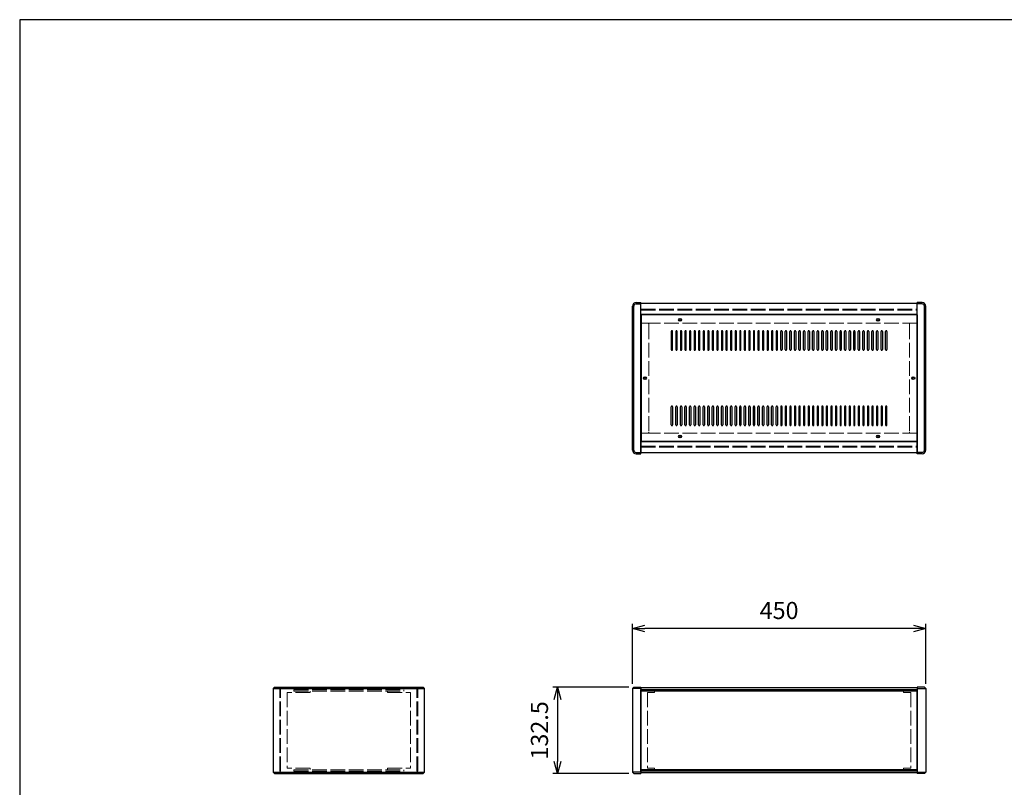
# Model space of a CAD drawing. Units: millimetres. Extents: x 0 to 3023, y 0 to 2100.
# Drawn here: x 0 to 1511, y 922 to 2100 of the extents above; entities that cross this region are included whole.
import ezdxf

# ---------------------------------------------------------------- set-up
doc = ezdxf.new("R2010")
doc.units = ezdxf.units.MM
doc.header["$LTSCALE"] = 7.5
doc.linetypes.add('AM_ISO02W050x2', pattern=[3.75, 3, -0.75])
for name, color, linetype, lineweight in [('AM_5', 3, 'Continuous', 25), ('側板', 7, 'Continuous', 25), ('側板0', 7, 'AM_ISO02W050x2', 13), ('固定金具0', 6, 'AM_ISO02W050x2', 13), ('天板', 3, 'Continuous', 25), ('ﾊﾟﾈﾙ', 5, 'Continuous', 25), ('ﾊﾟﾈﾙ0', 5, 'AM_ISO02W050x2', 13), ('ﾌﾚｰﾑ', 2, 'Continuous', 25), ('ﾌﾚｰﾑ0', 2, 'AM_ISO02W050x2', 13)]:
    doc.layers.add(name, color=color, linetype=linetype, lineweight=lineweight)
doc.styles.get("Standard").update_dxf_attribs({"font": 'ISOCP.SHX', "bigfont": 'EXTFONT.SHX'})
doc.dimstyles.new('AM_ISO$0', dxfattribs={"dimtxt": 3.5, "dimasz": 2.5, "dimexe": 1, "dimexo": 1, "dimgap": 1.5, "dimtad": 1, "dimdsep": 46, "dimtxsty": 'Standard', "dimblk": 'OPEN30', "dimcen": 0, "dimclrd": 256, "dimclre": 256, "dimclrt": 2, "dimadec": 0, "dimazin": 2, "dimtp": 0.1, "dimtm": 0.1, "dimtfac": 0.71, "dimtmove": 0, "dimatfit": 3, "dimldrblk": 'OPEN30', "dimfxl": 0, "dimlwd": -1, "dimlwe": -1, "dimarcsym": 0})

# ---------------------------------------------------------------- blocks, each defined once
blk = doc.blocks.new('TK-A3')
blk.add_lwpolyline([(0, 0), (403, 0), (403, 280), (0, 280)], close=True)
blk = doc.blocks.new('_Open30')
at = {"color": 0, "linetype": 'ByBlock', "lineweight": -2}
for p, q in [((-1, 0.268), (0, 0)), ((0, 0), (-1, -0.268)), ((0, 0), (-1, 0))]:
    blk.add_line(p, q, dxfattribs=at)
blk = doc.blocks.new('*D19')
at = {"layer": 'AM_5', "transparency": 16777216}
for p, q in [((940.6, 1081.4), (940.6, 1173.4)), ((1371.8, 1165.9), (959.3, 1165.9)), ((1390.6, 1081.4), (1390.6, 1173.4))]:
    blk.add_line(p, q, dxfattribs=at)
at = {"layer": 'Defpoints', "color": 0, "transparency": 16777216}
for p in [(940.6, 1165.9), (940.6, 1073.9), (1390.6, 1073.9)]:
    blk.add_point(p, dxfattribs=at)
at = {"layer": 'AM_5', "transparency": 16777216, "xscale": 18.75, "yscale": 18.75, "zscale": 18.75, "rotation": 180}
blk.add_blockref('_Open30', (940.6, 1165.9), dxfattribs=at)
at = {"layer": 'AM_5', "transparency": 16777216, "xscale": 18.75, "yscale": 18.75, "zscale": 18.75}
blk.add_blockref('_Open30', (1390.6, 1165.9), dxfattribs=at)
at = {"layer": 'AM_5', "color": 2, "transparency": 16777216, "insert": (1165.6, 1190.3), "char_height": 26.25, "attachment_point": 5}
blk.add_mtext('450', dxfattribs=at)
blk = doc.blocks.new('*D20')
at = {"layer": 'AM_5', "transparency": 16777216}
for p, q in [((935.1, 1075.9), (818.1, 1075.9)), ((825.6, 1057.2), (825.6, 962.2)), ((935.1, 943.4), (818.1, 943.4))]:
    blk.add_line(p, q, dxfattribs=at)
at = {"layer": 'Defpoints', "color": 0, "transparency": 16777216}
for p in [(942.6, 1075.9), (825.6, 943.4), (942.6, 943.4)]:
    blk.add_point(p, dxfattribs=at)
at = {"layer": 'AM_5', "transparency": 16777216, "xscale": 18.75, "yscale": 18.75, "zscale": 18.75}
for p, rotation in [((825.6, 1075.9), 90), ((825.6, 943.4), 270)]:
    blk.add_blockref('_Open30', p, dxfattribs=dict(at, rotation=rotation))
at = {"layer": 'AM_5', "color": 2, "transparency": 16777216, "insert": (801.2, 1009.7), "char_height": 26.25, "attachment_point": 5, "rotation": 90}
blk.add_mtext('132.5', dxfattribs=at)

msp = doc.modelspace()

# ---------------------------------------------------------------- linework, layer by layer
at = {"layer": '側板'}
for p, q in [((946.077, 1666.09), (953.577, 1666.09)), ((946.077, 1664.09), (953.577, 1664.09)), ((953.577, 1434.09), (953.577, 1666.09)), ((1385.077, 1666.09), (1377.577, 1666.09)), ((1377.577, 1434.09), (1377.577, 1666.09)), ((1385.077, 1664.09), (1377.577, 1664.09)), ((940.577, 1439.59), (940.577, 1660.59)), ((942.577, 1439.59), (942.577, 1660.59)), ((1388.577, 1439.59), (1388.577, 1660.59)), ((1390.577, 1439.59), (1390.577, 1660.59)), ((946.077, 1436.09), (953.577, 1436.09)), ((1385.077, 1436.09), (1377.577, 1436.09)), ((946.077, 1434.09), (953.577, 1434.09)), ((1385.077, 1434.09), (1377.577, 1434.09)), ((391.137, 1075.944), (389.137, 1073.944)), ((389.137, 1073.944), (389.137, 945.444)), ((389.137, 1073.944), (621.137, 1073.944)), ((391.137, 1075.944), (619.137, 1075.944)), ((621.137, 1073.944), (619.137, 1075.944)), ((621.137, 945.444), (621.137, 1073.944)), ((942.577, 1075.944), (940.577, 1073.944)), ((940.577, 1073.944), (940.577, 945.444)), ((953.577, 1073.944), (940.577, 1073.944)), ((942.577, 1075.944), (953.577, 1075.944)), ((953.577, 1075.944), (953.577, 943.444)), ((1388.577, 1075.944), (1377.577, 1075.944)), ((1377.577, 1075.944), (1377.577, 943.444)), ((1377.577, 1073.944), (1390.577, 1073.944)), ((1388.577, 1075.944), (1390.577, 1073.944)), ((1390.577, 1073.944), (1390.577, 945.444)), ((389.137, 945.444), (391.137, 943.444)), ((389.137, 945.444), (621.137, 945.444)), ((391.137, 943.444), (619.137, 943.444)), ((619.137, 943.444), (621.137, 945.444)), ((940.577, 945.444), (942.577, 943.444)), ((953.577, 945.444), (940.577, 945.444)), ((942.577, 943.444), (953.577, 943.444)), ((1377.577, 945.444), (1390.577, 945.444)), ((1388.577, 943.444), (1377.577, 943.444)), ((1390.577, 945.444), (1388.577, 943.444))]:
    msp.add_line(p, q, dxfattribs=at)
for centre in [(959.577, 1550.09), (1371.577, 1550.09)]:
    msp.add_circle(centre, 1.3, dxfattribs=at)
for centre, radius, start, end in [((946.077, 1660.59), 5.5, 90, 180), ((946.077, 1660.59), 3.5, 90, 180), ((1385.077, 1660.59), 5.5, 0, 90), ((1385.077, 1660.59), 3.5, 0, 90), ((946.077, 1439.59), 5.5, 180, 270), ((946.077, 1439.59), 3.5, 180, 270), ((1385.077, 1439.59), 5.5, 270, 0), ((1385.077, 1439.59), 3.5, 270, 0)]:
    msp.add_arc(centre, radius, start, end, dxfattribs=at)
at = {"layer": '側板0'}
for p, q in [((963.577, 1634.59), (953.577, 1634.59)), ((965.577, 1632.59), (965.577, 1467.59)), ((1365.577, 1632.59), (1365.577, 1467.59)), ((1367.577, 1634.59), (1377.577, 1634.59)), ((963.577, 1465.59), (953.577, 1465.59)), ((1367.577, 1465.59), (1377.577, 1465.59)), ((420.637, 1071.944), (420.637, 1069.944)), ((420.637, 1071.944), (589.637, 1071.944)), ((420.637, 1069.944), (589.637, 1069.944)), ((589.637, 1069.944), (589.637, 1071.944)), ((420.637, 949.444), (420.637, 947.444)), ((420.637, 949.444), (589.637, 949.444)), ((420.637, 947.444), (589.637, 947.444)), ((589.637, 947.444), (589.637, 949.444))]:
    msp.add_line(p, q, dxfattribs=at)
for centre in [(959.577, 1550.09), (1371.577, 1550.09)]:
    msp.add_circle(centre, 1.5, dxfattribs=at)
for centre, start, end in [((963.577, 1632.59), 0, 90), ((1367.577, 1632.59), 90, 180), ((963.577, 1467.59), 270, 0), ((1367.577, 1467.59), 180, 270)]:
    msp.add_arc(centre, 2, start, end, dxfattribs=at)
at = {"layer": '固定金具0'}
for p, q in [((445.637, 1067.844), (410.637, 1067.844)), ((410.637, 1067.844), (410.637, 951.544)), ((445.637, 1067.844), (445.637, 1069.844)), ((564.637, 1067.844), (564.637, 1069.844)), ((564.637, 1067.844), (599.637, 1067.844)), ((599.637, 1067.844), (599.637, 951.544)), ((974.577, 1067.844), (963.577, 1067.844)), ((963.577, 1067.844), (963.577, 951.544)), ((974.577, 1069.844), (974.577, 1067.844)), ((1356.577, 1069.844), (1356.577, 1067.844)), ((1356.577, 1067.844), (1367.577, 1067.844)), ((1367.577, 1067.844), (1367.577, 951.544)), ((445.637, 951.544), (410.637, 951.544)), ((445.637, 951.544), (445.637, 949.544)), ((564.637, 951.544), (599.637, 951.544)), ((564.637, 951.544), (564.637, 949.544)), ((974.577, 951.544), (963.577, 951.544)), ((974.577, 949.544), (974.577, 951.544)), ((1356.577, 951.544), (1367.577, 951.544)), ((1356.577, 949.544), (1356.577, 951.544))]:
    msp.add_line(p, q, dxfattribs=at)
at = {"layer": '天板'}
for p, q in [((953.827, 1647.34), (953.827, 1452.84)), ((1377.327, 1647.34), (953.827, 1647.34)), ((1377.327, 1647.34), (1377.327, 1452.84)), ((1000.077, 1621.84), (1000.077, 1593.84)), ((1002.077, 1593.84), (1002.077, 1621.84)), ((1007.077, 1621.84), (1007.077, 1593.84)), ((1009.077, 1593.84), (1009.077, 1621.84)), ((1014.077, 1621.84), (1014.077, 1593.84)), ((1016.077, 1593.84), (1016.077, 1621.84)), ((1021.077, 1621.84), (1021.077, 1593.84)), ((1023.077, 1593.84), (1023.077, 1621.84)), ((1028.077, 1621.84), (1028.077, 1593.84)), ((1030.077, 1593.84), (1030.077, 1621.84)), ((1035.077, 1621.84), (1035.077, 1593.84)), ((1037.077, 1593.84), (1037.077, 1621.84)), ((1042.077, 1621.84), (1042.077, 1593.84)), ((1044.077, 1593.84), (1044.077, 1621.84)), ((1049.077, 1621.84), (1049.077, 1593.84)), ((1051.077, 1593.84), (1051.077, 1621.84)), ((1056.077, 1621.84), (1056.077, 1593.84)), ((1058.077, 1593.84), (1058.077, 1621.84)), ((1063.077, 1621.84), (1063.077, 1593.84)), ((1065.077, 1593.84), (1065.077, 1621.84)), ((1070.077, 1621.84), (1070.077, 1593.84)), ((1072.077, 1593.84), (1072.077, 1621.84)), ((1077.077, 1621.84), (1077.077, 1593.84)), ((1079.077, 1593.84), (1079.077, 1621.84)), ((1084.077, 1621.84), (1084.077, 1593.84)), ((1086.077, 1593.84), (1086.077, 1621.84)), ((1091.077, 1621.84), (1091.077, 1593.84)), ((1093.077, 1593.84), (1093.077, 1621.84)), ((1098.077, 1621.84), (1098.077, 1593.84)), ((1100.077, 1593.84), (1100.077, 1621.84)), ((1105.077, 1621.84), (1105.077, 1593.84)), ((1107.077, 1593.84), (1107.077, 1621.84)), ((1112.077, 1621.84), (1112.077, 1593.84)), ((1114.077, 1593.84), (1114.077, 1621.84)), ((1119.077, 1621.84), (1119.077, 1593.84)), ((1121.077, 1593.84), (1121.077, 1621.84)), ((1126.077, 1621.84), (1126.077, 1593.84)), ((1128.077, 1593.84), (1128.077, 1621.84)), ((1133.077, 1621.84), (1133.077, 1593.84)), ((1135.077, 1593.84), (1135.077, 1621.84)), ((1140.077, 1621.84), (1140.077, 1593.84)), ((1142.077, 1593.84), (1142.077, 1621.84)), ((1147.077, 1621.84), (1147.077, 1593.84)), ((1149.077, 1593.84), (1149.077, 1621.84)), ((1154.077, 1621.84), (1154.077, 1593.84)), ((1156.077, 1593.84), (1156.077, 1621.84)), ((1161.077, 1621.84), (1161.077, 1593.84)), ((1163.077, 1593.84), (1163.077, 1621.84)), ((1168.077, 1593.84), (1168.077, 1621.84)), ((1170.077, 1621.84), (1170.077, 1593.84)), ((1175.077, 1593.84), (1175.077, 1621.84)), ((1177.077, 1621.84), (1177.077, 1593.84)), ((1182.077, 1593.84), (1182.077, 1621.84)), ((1184.077, 1621.84), (1184.077, 1593.84)), ((1189.077, 1593.84), (1189.077, 1621.84)), ((1191.077, 1621.84), (1191.077, 1593.84)), ((1196.077, 1593.84), (1196.077, 1621.84)), ((1198.077, 1621.84), (1198.077, 1593.84)), ((1203.077, 1593.84), (1203.077, 1621.84)), ((1205.077, 1621.84), (1205.077, 1593.84)), ((1210.077, 1593.84), (1210.077, 1621.84)), ((1212.077, 1621.84), (1212.077, 1593.84)), ((1217.077, 1593.84), (1217.077, 1621.84)), ((1219.077, 1621.84), (1219.077, 1593.84)), ((1224.077, 1593.84), (1224.077, 1621.84)), ((1226.077, 1621.84), (1226.077, 1593.84)), ((1231.077, 1593.84), (1231.077, 1621.84)), ((1233.077, 1621.84), (1233.077, 1593.84)), ((1238.077, 1593.84), (1238.077, 1621.84)), ((1240.077, 1621.84), (1240.077, 1593.84)), ((1245.077, 1593.84), (1245.077, 1621.84)), ((1247.077, 1621.84), (1247.077, 1593.84)), ((1252.077, 1593.84), (1252.077, 1621.84)), ((1254.077, 1621.84), (1254.077, 1593.84)), ((1259.077, 1593.84), (1259.077, 1621.84)), ((1261.077, 1621.84), (1261.077, 1593.84)), ((1266.077, 1593.84), (1266.077, 1621.84)), ((1268.077, 1621.84), (1268.077, 1593.84)), ((1273.077, 1593.84), (1273.077, 1621.84)), ((1275.077, 1621.84), (1275.077, 1593.84)), ((1280.077, 1593.84), (1280.077, 1621.84)), ((1282.077, 1621.84), (1282.077, 1593.84)), ((1287.077, 1593.84), (1287.077, 1621.84)), ((1289.077, 1621.84), (1289.077, 1593.84)), ((1294.077, 1593.84), (1294.077, 1621.84)), ((1296.077, 1621.84), (1296.077, 1593.84)), ((1301.077, 1593.84), (1301.077, 1621.84)), ((1303.077, 1621.84), (1303.077, 1593.84)), ((1308.077, 1593.84), (1308.077, 1621.84)), ((1310.077, 1621.84), (1310.077, 1593.84)), ((1315.077, 1593.84), (1315.077, 1621.84)), ((1317.077, 1621.84), (1317.077, 1593.84)), ((1322.077, 1593.84), (1322.077, 1621.84)), ((1324.077, 1621.84), (1324.077, 1593.84)), ((1329.077, 1593.84), (1329.077, 1621.84)), ((1331.077, 1621.84), (1331.077, 1593.84)), ((1000.077, 1478.34), (1000.077, 1506.34)), ((1002.077, 1506.34), (1002.077, 1478.34)), ((1007.077, 1478.34), (1007.077, 1506.34)), ((1009.077, 1506.34), (1009.077, 1478.34)), ((1014.077, 1478.34), (1014.077, 1506.34)), ((1016.077, 1506.34), (1016.077, 1478.34)), ((1021.077, 1478.34), (1021.077, 1506.34)), ((1023.077, 1506.34), (1023.077, 1478.34)), ((1028.077, 1478.34), (1028.077, 1506.34)), ((1030.077, 1506.34), (1030.077, 1478.34)), ((1035.077, 1478.34), (1035.077, 1506.34)), ((1037.077, 1506.34), (1037.077, 1478.34)), ((1042.077, 1478.34), (1042.077, 1506.34)), ((1044.077, 1506.34), (1044.077, 1478.34)), ((1049.077, 1478.34), (1049.077, 1506.34)), ((1051.077, 1506.34), (1051.077, 1478.34)), ((1056.077, 1478.34), (1056.077, 1506.34)), ((1058.077, 1506.34), (1058.077, 1478.34)), ((1063.077, 1478.34), (1063.077, 1506.34)), ((1065.077, 1506.34), (1065.077, 1478.34)), ((1070.077, 1478.34), (1070.077, 1506.34)), ((1072.077, 1506.34), (1072.077, 1478.34)), ((1077.077, 1478.34), (1077.077, 1506.34)), ((1079.077, 1506.34), (1079.077, 1478.34)), ((1084.077, 1478.34), (1084.077, 1506.34)), ((1086.077, 1506.34), (1086.077, 1478.34)), ((1091.077, 1478.34), (1091.077, 1506.34)), ((1093.077, 1506.34), (1093.077, 1478.34)), ((1098.077, 1478.34), (1098.077, 1506.34)), ((1100.077, 1506.34), (1100.077, 1478.34)), ((1105.077, 1478.34), (1105.077, 1506.34)), ((1107.077, 1506.34), (1107.077, 1478.34)), ((1112.077, 1478.34), (1112.077, 1506.34)), ((1114.077, 1506.34), (1114.077, 1478.34)), ((1119.077, 1478.34), (1119.077, 1506.34)), ((1121.077, 1506.34), (1121.077, 1478.34)), ((1126.077, 1478.34), (1126.077, 1506.34)), ((1128.077, 1506.34), (1128.077, 1478.34)), ((1133.077, 1478.34), (1133.077, 1506.34)), ((1135.077, 1506.34), (1135.077, 1478.34)), ((1140.077, 1478.34), (1140.077, 1506.34)), ((1142.077, 1506.34), (1142.077, 1478.34)), ((1147.077, 1478.34), (1147.077, 1506.34)), ((1149.077, 1506.34), (1149.077, 1478.34)), ((1154.077, 1478.34), (1154.077, 1506.34)), ((1156.077, 1506.34), (1156.077, 1478.34)), ((1161.077, 1478.34), (1161.077, 1506.34)), ((1163.077, 1506.34), (1163.077, 1478.34)), ((1168.077, 1506.34), (1168.077, 1478.34)), ((1170.077, 1478.34), (1170.077, 1506.34)), ((1175.077, 1506.34), (1175.077, 1478.34)), ((1177.077, 1478.34), (1177.077, 1506.34)), ((1182.077, 1506.34), (1182.077, 1478.34)), ((1184.077, 1478.34), (1184.077, 1506.34)), ((1189.077, 1506.34), (1189.077, 1478.34)), ((1191.077, 1478.34), (1191.077, 1506.34)), ((1196.077, 1506.34), (1196.077, 1478.34)), ((1198.077, 1478.34), (1198.077, 1506.34)), ((1203.077, 1506.34), (1203.077, 1478.34)), ((1205.077, 1478.34), (1205.077, 1506.34)), ((1210.077, 1506.34), (1210.077, 1478.34)), ((1212.077, 1478.34), (1212.077, 1506.34)), ((1217.077, 1506.34), (1217.077, 1478.34)), ((1219.077, 1478.34), (1219.077, 1506.34)), ((1224.077, 1506.34), (1224.077, 1478.34)), ((1226.077, 1478.34), (1226.077, 1506.34)), ((1231.077, 1506.34), (1231.077, 1478.34)), ((1233.077, 1478.34), (1233.077, 1506.34)), ((1238.077, 1506.34), (1238.077, 1478.34)), ((1240.077, 1478.34), (1240.077, 1506.34)), ((1245.077, 1506.34), (1245.077, 1478.34)), ((1247.077, 1478.34), (1247.077, 1506.34)), ((1252.077, 1506.34), (1252.077, 1478.34)), ((1254.077, 1478.34), (1254.077, 1506.34)), ((1259.077, 1506.34), (1259.077, 1478.34)), ((1261.077, 1478.34), (1261.077, 1506.34)), ((1266.077, 1506.34), (1266.077, 1478.34)), ((1268.077, 1478.34), (1268.077, 1506.34)), ((1273.077, 1506.34), (1273.077, 1478.34)), ((1275.077, 1478.34), (1275.077, 1506.34)), ((1280.077, 1506.34), (1280.077, 1478.34)), ((1282.077, 1478.34), (1282.077, 1506.34)), ((1287.077, 1506.34), (1287.077, 1478.34)), ((1289.077, 1478.34), (1289.077, 1506.34)), ((1294.077, 1506.34), (1294.077, 1478.34)), ((1296.077, 1478.34), (1296.077, 1506.34)), ((1301.077, 1506.34), (1301.077, 1478.34)), ((1303.077, 1478.34), (1303.077, 1506.34)), ((1308.077, 1506.34), (1308.077, 1478.34)), ((1310.077, 1478.34), (1310.077, 1506.34)), ((1315.077, 1506.34), (1315.077, 1478.34)), ((1317.077, 1478.34), (1317.077, 1506.34)), ((1322.077, 1506.34), (1322.077, 1478.34)), ((1324.077, 1478.34), (1324.077, 1506.34)), ((1329.077, 1506.34), (1329.077, 1478.34)), ((1331.077, 1478.34), (1331.077, 1506.34)), ((1377.327, 1452.84), (953.827, 1452.84))]:
    msp.add_line(p, q, dxfattribs=at)
for centre in [(1013.577, 1639.59), (1317.577, 1639.59), (959.577, 1550.09), (1371.577, 1550.09), (1013.577, 1460.59), (1317.577, 1460.59)]:
    msp.add_circle(centre, 2.25, dxfattribs=at)
for centre, start, end in [((1001.077, 1621.84), 0, 180), ((1008.077, 1621.84), 0, 180), ((1015.077, 1621.84), 0, 180), ((1022.077, 1621.84), 0, 180), ((1029.077, 1621.84), 0, 180), ((1036.077, 1621.84), 0, 180), ((1043.077, 1621.84), 0, 180), ((1050.077, 1621.84), 0, 180), ((1057.077, 1621.84), 0, 180), ((1064.077, 1621.84), 0, 180), ((1071.077, 1621.84), 0, 180), ((1078.077, 1621.84), 0, 180), ((1085.077, 1621.84), 0, 180), ((1092.077, 1621.84), 0, 180), ((1099.077, 1621.84), 0, 180), ((1106.077, 1621.84), 0, 180), ((1113.077, 1621.84), 0, 180), ((1120.077, 1621.84), 0, 180), ((1127.077, 1621.84), 0, 180), ((1134.077, 1621.84), 0, 180), ((1141.077, 1621.84), 0, 180), ((1148.077, 1621.84), 0, 180), ((1155.077, 1621.84), 0, 180), ((1162.077, 1621.84), 0, 180), ((1169.077, 1621.84), 0, 180), ((1176.077, 1621.84), 0, 180), ((1183.077, 1621.84), 0, 180), ((1190.077, 1621.84), 0, 180), ((1197.077, 1621.84), 0, 180), ((1204.077, 1621.84), 0, 180), ((1211.077, 1621.84), 0, 180), ((1218.077, 1621.84), 0, 180), ((1225.077, 1621.84), 0, 180), ((1232.077, 1621.84), 0, 180), ((1239.077, 1621.84), 0, 180), ((1246.077, 1621.84), 0, 180), ((1253.077, 1621.84), 0, 180), ((1260.077, 1621.84), 0, 180), ((1267.077, 1621.84), 0, 180), ((1274.077, 1621.84), 0, 180), ((1281.077, 1621.84), 0, 180), ((1288.077, 1621.84), 0, 180), ((1295.077, 1621.84), 0, 180), ((1302.077, 1621.84), 0, 180), ((1309.077, 1621.84), 0, 180), ((1316.077, 1621.84), 0, 180), ((1323.077, 1621.84), 0, 180), ((1330.077, 1621.84), 0, 180), ((1001.077, 1593.84), 180, 0), ((1008.077, 1593.84), 180, 0), ((1015.077, 1593.84), 180, 0), ((1022.077, 1593.84), 180, 0), ((1029.077, 1593.84), 180, 0), ((1036.077, 1593.84), 180, 0), ((1043.077, 1593.84), 180, 0), ((1050.077, 1593.84), 180, 0), ((1057.077, 1593.84), 180, 0), ((1064.077, 1593.84), 180, 0), ((1071.077, 1593.84), 180, 0), ((1078.077, 1593.84), 180, 0), ((1085.077, 1593.84), 180, 0), ((1092.077, 1593.84), 180, 0), ((1099.077, 1593.84), 180, 0), ((1106.077, 1593.84), 180, 0), ((1113.077, 1593.84), 180, 0), ((1120.077, 1593.84), 180, 0), ((1127.077, 1593.84), 180, 0), ((1134.077, 1593.84), 180, 0), ((1141.077, 1593.84), 180, 0), ((1148.077, 1593.84), 180, 0), ((1155.077, 1593.84), 180, 0), ((1162.077, 1593.84), 180, 0), ((1169.077, 1593.84), 180, 0), ((1176.077, 1593.84), 180, 0), ((1183.077, 1593.84), 180, 0), ((1190.077, 1593.84), 180, 0), ((1197.077, 1593.84), 180, 0), ((1204.077, 1593.84), 180, 0), ((1211.077, 1593.84), 180, 0), ((1218.077, 1593.84), 180, 0), ((1225.077, 1593.84), 180, 0), ((1232.077, 1593.84), 180, 0), ((1239.077, 1593.84), 180, 0), ((1246.077, 1593.84), 180, 0), ((1253.077, 1593.84), 180, 0), ((1260.077, 1593.84), 180, 0), ((1267.077, 1593.84), 180, 0), ((1274.077, 1593.84), 180, 0), ((1281.077, 1593.84), 180, 0), ((1288.077, 1593.84), 180, 0), ((1295.077, 1593.84), 180, 0), ((1302.077, 1593.84), 180, 0), ((1309.077, 1593.84), 180, 0), ((1316.077, 1593.84), 180, 0), ((1323.077, 1593.84), 180, 0), ((1330.077, 1593.84), 180, 0), ((1001.077, 1506.34), 0, 180), ((1008.077, 1506.34), 0, 180), ((1015.077, 1506.34), 0, 180), ((1022.077, 1506.34), 0, 180), ((1029.077, 1506.34), 0, 180), ((1036.077, 1506.34), 0, 180), ((1043.077, 1506.34), 0, 180), ((1050.077, 1506.34), 0, 180), ((1057.077, 1506.34), 0, 180), ((1064.077, 1506.34), 0, 180), ((1071.077, 1506.34), 0, 180), ((1078.077, 1506.34), 0, 180), ((1085.077, 1506.34), 0, 180), ((1092.077, 1506.34), 0, 180), ((1099.077, 1506.34), 0, 180), ((1106.077, 1506.34), 0, 180), ((1113.077, 1506.34), 0, 180), ((1120.077, 1506.34), 0, 180), ((1127.077, 1506.34), 0, 180), ((1134.077, 1506.34), 0, 180), ((1141.077, 1506.34), 0, 180), ((1148.077, 1506.34), 0, 180), ((1155.077, 1506.34), 0, 180), ((1162.077, 1506.34), 0, 180), ((1169.077, 1506.34), 0, 180), ((1176.077, 1506.34), 0, 180), ((1183.077, 1506.34), 0, 180), ((1190.077, 1506.34), 0, 180), ((1197.077, 1506.34), 0, 180), ((1204.077, 1506.34), 0, 180), ((1211.077, 1506.34), 0, 180), ((1218.077, 1506.34), 0, 180), ((1225.077, 1506.34), 0, 180), ((1232.077, 1506.34), 0, 180), ((1239.077, 1506.34), 0, 180), ((1246.077, 1506.34), 0, 180), ((1253.077, 1506.34), 0, 180), ((1260.077, 1506.34), 0, 180), ((1267.077, 1506.34), 0, 180), ((1274.077, 1506.34), 0, 180), ((1281.077, 1506.34), 0, 180), ((1288.077, 1506.34), 0, 180), ((1295.077, 1506.34), 0, 180), ((1302.077, 1506.34), 0, 180), ((1309.077, 1506.34), 0, 180), ((1316.077, 1506.34), 0, 180), ((1323.077, 1506.34), 0, 180), ((1330.077, 1506.34), 0, 180), ((1001.077, 1478.34), 180, 0), ((1008.077, 1478.34), 180, 0), ((1015.077, 1478.34), 180, 0), ((1022.077, 1478.34), 180, 0), ((1029.077, 1478.34), 180, 0), ((1036.077, 1478.34), 180, 0), ((1043.077, 1478.34), 180, 0), ((1050.077, 1478.34), 180, 0), ((1057.077, 1478.34), 180, 0), ((1064.077, 1478.34), 180, 0), ((1071.077, 1478.34), 180, 0), ((1078.077, 1478.34), 180, 0), ((1085.077, 1478.34), 180, 0), ((1092.077, 1478.34), 180, 0), ((1099.077, 1478.34), 180, 0), ((1106.077, 1478.34), 180, 0), ((1113.077, 1478.34), 180, 0), ((1120.077, 1478.34), 180, 0), ((1127.077, 1478.34), 180, 0), ((1134.077, 1478.34), 180, 0), ((1141.077, 1478.34), 180, 0), ((1148.077, 1478.34), 180, 0), ((1155.077, 1478.34), 180, 0), ((1162.077, 1478.34), 180, 0), ((1169.077, 1478.34), 180, 0), ((1176.077, 1478.34), 180, 0), ((1183.077, 1478.34), 180, 0), ((1190.077, 1478.34), 180, 0), ((1197.077, 1478.34), 180, 0), ((1204.077, 1478.34), 180, 0), ((1211.077, 1478.34), 180, 0), ((1218.077, 1478.34), 180, 0), ((1225.077, 1478.34), 180, 0), ((1232.077, 1478.34), 180, 0), ((1239.077, 1478.34), 180, 0), ((1246.077, 1478.34), 180, 0), ((1253.077, 1478.34), 180, 0), ((1260.077, 1478.34), 180, 0), ((1267.077, 1478.34), 180, 0), ((1274.077, 1478.34), 180, 0), ((1281.077, 1478.34), 180, 0), ((1288.077, 1478.34), 180, 0), ((1295.077, 1478.34), 180, 0), ((1302.077, 1478.34), 180, 0), ((1309.077, 1478.34), 180, 0), ((1316.077, 1478.34), 180, 0), ((1323.077, 1478.34), 180, 0), ((1330.077, 1478.34), 180, 0)]:
    msp.add_arc(centre, 1, start, end, dxfattribs=at)
at = {"layer": 'ﾊﾟﾈﾙ'}
for p, q in [((953.577, 946.944), (953.577, 1072.444)), ((1377.577, 946.944), (1377.577, 1072.444))]:
    msp.add_line(p, q, dxfattribs=at)
at = {"layer": 'ﾊﾟﾈﾙ0'}
for p, q in [((953.577, 1656.14), (1377.577, 1656.14)), ((953.577, 1656.14), (953.577, 1654.64)), ((953.577, 1654.64), (1377.577, 1654.64)), ((1377.577, 1656.14), (1377.577, 1654.64)), ((953.577, 1445.54), (1377.577, 1445.54)), ((953.577, 1444.04), (953.577, 1445.54)), ((953.577, 1444.04), (1377.577, 1444.04)), ((1377.577, 1444.04), (1377.577, 1445.54)), ((400.537, 1072.444), (399.037, 1072.444)), ((399.037, 946.944), (399.037, 1072.444)), ((400.537, 946.944), (400.537, 1072.444)), ((609.737, 1072.444), (611.237, 1072.444)), ((609.737, 946.944), (609.737, 1072.444)), ((611.237, 946.944), (611.237, 1072.444)), ((1377.577, 1072.444), (953.577, 1072.444)), ((400.537, 946.944), (399.037, 946.944)), ((609.737, 946.944), (611.237, 946.944)), ((1377.577, 946.944), (953.577, 946.944))]:
    msp.add_line(p, q, dxfattribs=at)
at = {"layer": 'ﾌﾚｰﾑ'}
for p, q in [((1377.577, 1664.59), (953.577, 1664.59)), ((953.577, 1634.59), (953.577, 1664.59)), ((1377.577, 1634.59), (1377.577, 1664.59)), ((1377.577, 1647.59), (953.577, 1647.59)), ((953.577, 1634.59), (953.827, 1634.59)), ((1377.577, 1634.59), (1377.327, 1634.59)), ((953.577, 1465.59), (953.577, 1435.59)), ((953.577, 1465.59), (953.827, 1465.59)), ((1377.577, 1452.59), (953.577, 1452.59)), ((1377.577, 1465.59), (1377.327, 1465.59)), ((1377.577, 1465.59), (1377.577, 1435.59)), ((1377.577, 1435.59), (953.577, 1435.59)), ((953.577, 1074.944), (953.577, 1069.944)), ((1377.577, 1074.944), (953.577, 1074.944)), ((1377.577, 1074.944), (1377.577, 1069.944)), ((1377.577, 1071.944), (953.577, 1071.944)), ((1377.577, 1069.944), (953.577, 1069.944)), ((953.577, 949.444), (953.577, 944.444)), ((1377.577, 949.444), (953.577, 949.444)), ((1377.577, 947.444), (953.577, 947.444)), ((1377.577, 944.444), (953.577, 944.444)), ((1377.577, 949.444), (1377.577, 944.444))]:
    msp.add_line(p, q, dxfattribs=at)
for centre in [(1013.577, 1639.59), (1317.577, 1639.59), (1013.577, 1460.59), (1317.577, 1460.59)]:
    msp.add_circle(centre, 1.3, dxfattribs=at)
at = {"layer": 'ﾌﾚｰﾑ0'}
for p, q in [((1377.327, 1634.59), (953.827, 1634.59)), ((1377.327, 1465.59), (953.827, 1465.59))]:
    msp.add_line(p, q, dxfattribs=at)
for centre in [(1013.577, 1639.59), (1317.577, 1639.59), (1013.577, 1460.59), (1317.577, 1460.59)]:
    msp.add_circle(centre, 1.5, dxfattribs=at)

# ---------------------------------------------------------------- block references
at = {"lineweight": 0, "xscale": 7.5, "yscale": 7.5, "zscale": 7.5}
msp.add_blockref('TK-A3', (0, 0), dxfattribs=at)

# ---------------------------------------------------------------- dimensions: what is measured, and where the dimension line sits
at = {"layer": 'AM_5'}
dim = msp.add_linear_dim(base=(940.577, 1165.944), p1=(1390.577, 1073.944), p2=(940.577, 1073.944), dimstyle='AM_ISO$0', override={"dimscale": 7.5}, dxfattribs=at)
dim.commit()
dim.dimension.update_dxf_attribs({"geometry": '*D19', "text_midpoint": (1165.577, 1190.319)})
dim = msp.add_linear_dim(base=(825.577, 943.444), p1=(942.577, 1075.944), p2=(942.577, 943.444), angle=90, dimstyle='AM_ISO$0', override={"dimscale": 7.5}, dxfattribs=at)
dim.commit()
dim.dimension.update_dxf_attribs({"geometry": '*D20', "text_midpoint": (801.199, 1009.694)})

doc.saveas('drawing.dxf')
